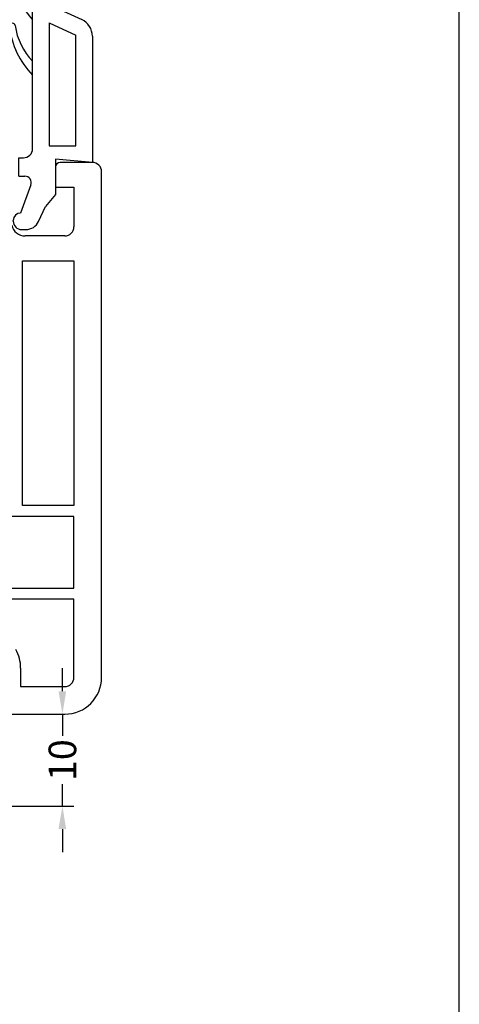
# Model space of a CAD drawing. Extents: x 19 to 215, y 53 to 336.
# Drawn here: x 167 to 215, y 169 to 276 of the extents above; entities that cross this region are included whole.
import ezdxf

# ---------------------------------------------------------------- set-up
doc = ezdxf.new("R2010")
doc.units = 0
doc.header["$LTSCALE"] = 0.2
for name, color, linetype in [('DIM', 7, 'CONTINUOUS'), ('GLASLISTE', 7, 'CONTINUOUS'), ('GUMMILSTE', 9, 'CONTINUOUS'), ('HOVED', 7, 'CONTINUOUS'), ('HOVEDPROFIL', 7, 'CONTINUOUS'), ('SALG_DIM', 7, 'CONTINUOUS')]:
    doc.layers.add(name, color=color, linetype=linetype)
doc.styles.add('Ariel', font='arial.ttf', dxfattribs={"height": 3})
doc.styles.add('DIMTEKST', font='romans.shx', dxfattribs={"height": 3})
doc.dimstyles.new('SALGDIM', dxfattribs={"dimtxt": 2, "dimasz": 2.5, "dimexe": 1.25, "dimexo": 4, "dimtad": 0, "dimdec": 1, "dimdsep": 46, "dimlunit": 6, "dimtxsty": 'DIMTEKST', "dimcen": 2.5, "dimclre": 1, "dimadec": 0, "dimazin": 0, "dimtfac": 1, "dimtdec": 1, "dimtmove": 0, "dimatfit": 3, "dimfxl": 0, "dimtolj": 1, "dimtzin": 0, "dimarcsym": 0})

# ---------------------------------------------------------------- blocks, each defined once
blk = doc.blocks.new('*D74')
at = {"layer": 'SALG_DIM', "color": 0, "lineweight": -2}
for p, q in [((171.86, 203.4), (171.86, 205.9)), ((171.86, 200.9), (171.86, 198.53)), ((171.86, 190.9), (171.86, 193.27)), ((171.86, 188.4), (171.86, 185.9))]:
    blk.add_line(p, q, dxfattribs=at)
at = {"layer": 'SALG_DIM', "color": 1, "lineweight": -2}
for p, q in [((168.12, 200.9), (170.61, 200.9)), ((160.92, 190.9), (173.11, 190.9))]:
    blk.add_line(p, q, dxfattribs=at)
at = {"layer": 'SALG_DIM', "color": 0}
for points in [[(171.44, 203.4), (172.27, 203.4), (171.86, 200.9)], [(171.44, 188.4), (172.27, 188.4), (171.86, 190.9)]]:
    blk.add_solid(points, dxfattribs=at)
at = {"layer": 'SALG_DIM', "color": 0, "insert": (171.86, 195.9), "char_height": 3, "attachment_point": 5, "rotation": 90, "style": 'Ariel'}
blk.add_mtext('\\A1;10', dxfattribs=at)
blk = doc.blocks.new('A$C1FBB4D97')
at = {"layer": 'GLASLISTE'}
for p, q in [((0, 0), (5.34, -2.46)), ((0, -16.5), (0, 0)), ((1.8, -2.81), (4.7, -4.15)), ((1.8, -2.81), (1.8, -16.2)), ((4.7, -16.2), (4.7, -4.15)), ((6.5, -4.28), (6.5, -18)), ((1.8, -16.2), (4.7, -16.2)), ((-1.5, -17.5), (-1, -17.5)), ((-1.5, -19.5), (-1.5, -17.5)), ((6.5, -18), (2.5, -17.65)), ((2.5, -17.65), (2.5, -21.5)), ((-1.5, -19.5), (-0.84, -19.5)), ((-0.19, -20.44), (-1.3, -23.5)), ((2.5, -21.5), (1.4, -22.81)), ((0.64, -24.43), (1.4, -22.81)), ((-2.1, -24.4), (-2.1, -24.3)), ((-1.2, -25.3), (-0.72, -25.3))]:
    blk.add_line(p, q, dxfattribs=at)
for centre, radius, start, end in [((4.5, -4.28), 2, 0, 65.2249), ((-1, -16.5), 1, 270, 0), ((-0.84, -20.2), 0.7, 340, 90), ((-1.3, -24.3), 0.8, 90, 180), ((-1.2, -24.4), 0.9, 180, 270), ((-0.72, -23.8), 1.5, 270, 335)]:
    blk.add_arc(centre, radius, start, end, dxfattribs=at)
blk = doc.blocks.new('A$C41F512D0')
at = {"layer": 'GUMMILSTE'}
for centre, radius, start, end in [((-2.1, 1.6), 0.4, 89.9903, 193.6079), ((10.71, 6.93), 14.27, 202.3389, 221.3658), ((-2.11, 1.57), 0.426, 12.5459, 88.5686), ((0.95, 2.66), 2.82, 200.6012, 250.3582), ((-2.2, -3.16), 0.3, 90, 185.067), ((6, -2.43), 8.53, 185.0899, 225.3403), ((-2.2, -3.16), 0.3, 8.5934, 90), ((5.2, -2.04), 7.19, 188.6242, 223.6582)]:
    blk.add_arc(centre, radius, start, end, dxfattribs=at)
blk = doc.blocks.new('A$C3B757C23')
at = {"layer": 'DIM'}
for name in ['A$C41F512D0', 'A$C1FBB4D97']:
    blk.add_blockref(name, (0, 0), dxfattribs=at)

msp = doc.modelspace()

# ---------------------------------------------------------------- linework, layer by layer
at = {"layer": 'GLASLISTE'}
msp.add_line((167.32, 253.6), (168.07, 253.6), dxfattribs=at)
at = {"layer": 'HOVED', "color": 1}
msp.add_lwpolyline([(215.01, 52.73), (215.01, 336.23), (19.01, 336.23), (19.01, 52.73)], close=True, dxfattribs=at)
at = {"layer": 'HOVEDPROFIL'}
for p, q in [((171.12, 260.4), (171.12, 258.2)), ((175.12, 260.9), (171.62, 260.9)), ((176.12, 249.7), (176.12, 259.9)), ((171.12, 258.2), (173.12, 258.2)), ((173.12, 258.2), (173.12, 253.9)), ((172.12, 252.9), (167.82, 252.9)), ((167.52, 223.6), (167.52, 250.21)), ((167.82, 250.2), (173.12, 250.2)), ((173.12, 250.2), (173.12, 223.6)), ((176.12, 204.9), (176.12, 249.7)), ((173.12, 223.6), (167.52, 223.6)), ((173.12, 222.4), (164.12, 222.4)), ((173.12, 214.6), (173.12, 222.4)), ((164.12, 214.6), (173.12, 214.6)), ((173.12, 213.4), (164.12, 213.4)), ((173.12, 204.9), (173.12, 213.4)), ((167.32, 205.9), (167.32, 203.9)), ((167.32, 203.9), (172.12, 203.9)), ((164.05, 200.9), (172.12, 200.9))]:
    msp.add_line(p, q, dxfattribs=at)
for centre, radius, start, end in [((171.62, 260.4), 0.5, 90, 180), ((175.12, 259.9), 1, 0, 90), ((167.81, 254.4), 1.5, 192.8324, 270.1396), ((172.12, 253.9), 1, 270, 0), ((167.82, 254.4), 4.2, 265.904, 270), ((163.12, 205.9), 4.2, 0, 29.131), ((172.12, 204.9), 1, 270, 0), ((172.12, 204.9), 4, 270, 0)]:
    msp.add_arc(centre, radius, start, end, dxfattribs=at)

# ---------------------------------------------------------------- block references
at = {"layer": 'GLASLISTE'}
msp.add_blockref('A$C3B757C23', (168.62, 278.9), dxfattribs=at)

# ---------------------------------------------------------------- dimensions: what is measured, and where the dimension line sits
at = {"layer": 'SALG_DIM', "color": 0}
dim = msp.add_linear_dim(base=(171.86, 200.9), p1=(156.92, 190.9), p2=(172.12, 200.9), angle=90, dimstyle='SALGDIM', override={"dimtxsty": 'Ariel'}, dxfattribs=at)
dim.commit()
dim.dimension.update_dxf_attribs({"geometry": '*D74', "text_midpoint": (171.86, 195.9), "dimtype": 160})

doc.saveas('drawing.dxf')
